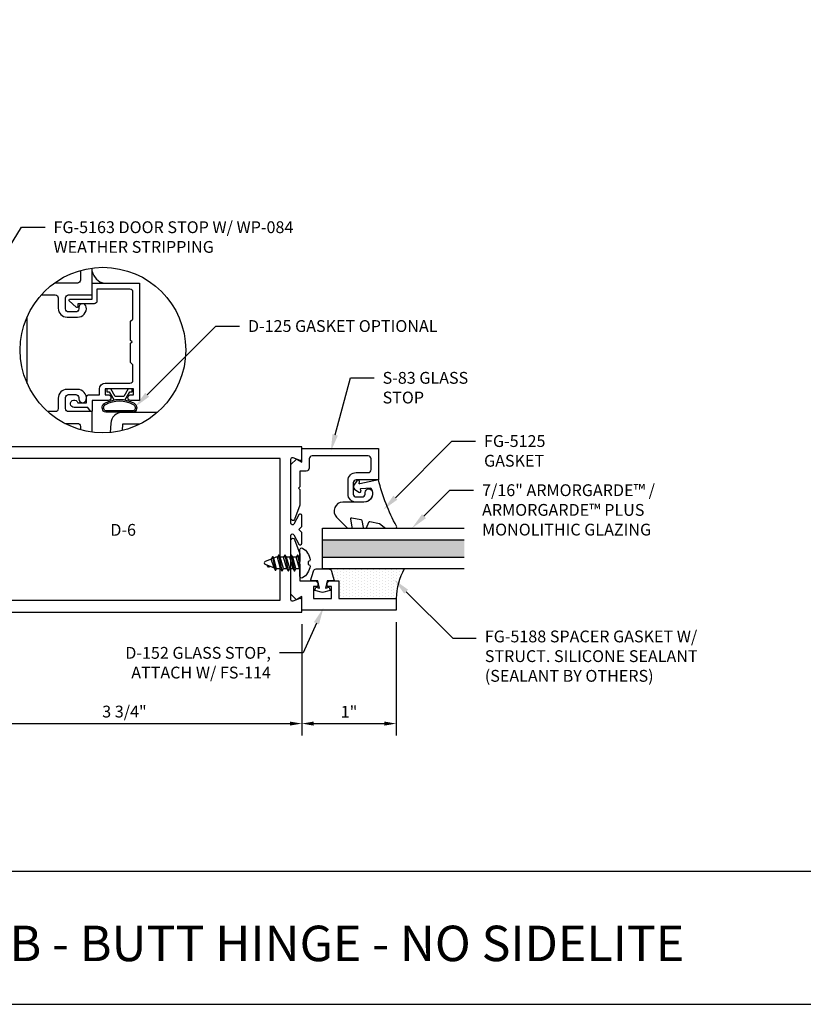
# Model space of a CAD drawing. Units: inches. Extents: x -27.5 to 35.2, y 0 to 85.
# Drawn here: x -1.5 to 6.8, y 19.2 to 29.6 of the extents above; entities that cross this region are included whole.
import ezdxf
from ezdxf import colors
from ezdxf.entities.mleader import LeaderData, LeaderLine
from ezdxf.enums import TextEntityAlignment as Align
from ezdxf.math import Vec2, Vec3

# ---------------------------------------------------------------- set-up
doc = ezdxf.new("R2010")
doc.units = ezdxf.units.IN
doc.header["$MEASUREMENT"] = 0
for name, color, linetype in [('Dimension', 3, 'Continuous'), ('Extrusion', 1, 'Continuous'), ('Fastener', 7, 'Continuous'), ('Gasket', 7, 'Continuous'), ('Glazing', 4, 'Continuous'), ('HeavyLine', 7, 'Continuous'), ('Misc', 7, 'Continuous'), ('Parts & Accessories', 7, 'Continuous'), ('Sealant', 3, 'Continuous'), ('Text', 6, 'Continuous')]:
    doc.layers.add(name, color=color, linetype=linetype)
doc.styles.get("Standard").update_dxf_attribs({"font": 'arial.ttf'})
doc.styles.add('STYLE1', font='arial.ttf')
doc.dimstyles.new('FULL', dxfattribs={"dimtxt": 0.125, "dimasz": 0.125, "dimexe": 0.125, "dimexo": 0.125, "dimgap": 0.0625, "dimtad": 1, "dimdec": 4, "dimzin": 3, "dimdsep": 46, "dimlunit": 4, "dimtxsty": 'Standard', "dimcen": 0.125, "dimclrd": 256, "dimclre": 256, "dimclrt": 256, "dimadec": 0, "dimazin": 0, "dimtfac": 1, "dimtdec": 4, "dimtofl": 0, "dimtmove": 0, "dimatfit": 3, "dimfxl": 1, "dimfrac": 2, "dimtolj": 1, "dimtzin": 3, "dimarcsym": 0})

# ---------------------------------------------------------------- blocks, each defined once
blk = doc.blocks.new('D6')
at = {"ltscale": 0.75}
blk.add_lwpolyline([(0, 0.147, 0.773029), (-0.03, 0.155), (-0.085, 0.056, -0.773029), (-0.115, 0.064), (-0.115, 0.744, -0.527743), (-0.093, 0.759), (-0.022, 0.731, 0.527743), (0, 0.746), (0, 0.875), (-3.524, 0.875, 0.396109), (-3.648, 0.758), (-3.75, -0.875), (0, -0.875), (0, -0.746, 0.527743), (-0.022, -0.731), (-0.093, -0.759, -0.527743), (-0.115, -0.744), (-0.115, -0.064, -0.773029), (-0.085, -0.056), (-0.03, -0.155, 0.773029), (0, -0.147), (0, -0.031), (-0.031, 0), (0, 0.031)], format="xyb", close=True, dxfattribs=at)
blk.add_lwpolyline([(-0.23, 0.75), (-3.524, 0.75), (-3.617, -0.75), (-0.23, -0.75)], close=True, dxfattribs=at)
blk = doc.blocks.new('*U7')
at = {"linetype": 'ByBlock', "ltscale": 0.75}
blk.add_lwpolyline([(-0.078, 0.746), (-0.078, 0.648, 0.414214), (-0.047, 0.617), (0.021, 0.617), (0.021, 0.452), (0.036, 0.437), (0.021, 0.422), (0.021, 0.258), (0.076, 0.106, 0.8391), (0.115, 0.113), (0.115, 0.685), (0.057, 0.743), (0, 0.711), (0, 0.855), (-0.812, 0.855), (-0.812, 0.523), (-0.575, 0.523, -0.414214), (-0.544, 0.492), (-0.544, 0.374, -0.414214), (-0.575, 0.343), (-0.639, 0.343, -0.414214), (-0.67, 0.374), (-0.67, 0.389, 0.937027), (-0.749, 0.394, 0.452822), (-0.656, 0.288), (-0.575, 0.288, 0.414214), (-0.489, 0.374), (-0.489, 0.515, 0.414214), (-0.575, 0.601), (-0.703, 0.601, -0.414214), (-0.734, 0.632), (-0.734, 0.746, -0.414214), (-0.703, 0.777), (-0.109, 0.777, -0.414214)], format="xyb", close=True, dxfattribs=at)
blk = doc.blocks.new('D152')
blk.add_lwpolyline([(-0.855, 0), (-0.711, 0), (-0.743, -0.057), (-0.685, -0.115), (-0.113, -0.115, 0.8391), (-0.106, -0.076), (-0.258, -0.021), (-0.34, -0.021), (-0.355, -0.036), (-0.37, -0.021), (-0.543, -0.021), (-0.543, 0.138, 0.414214), (-0.574, 0.169), (-0.605, 0.169), (-0.605, 0.125), (-0.73, 0.125), (-0.73, 0.313), (-0.605, 0.313), (-0.605, 0.269), (-0.574, 0.269, 0.414214), (-0.543, 0.3), (-0.543, 0.393), (-0.73, 0.393), (-0.73, 1), (-0.855, 1)], format="xyb", close=True)
blk = doc.blocks.new('fg5188')
at = {"ltscale": 0.75}
blk.add_lwpolyline([(-0.109, -0.031), (-0.187, -0.049), (-0.187, -0.125), (-0.29, -0.096, -0.334595), (-0.312, -0.066), (-0.312, 0.066, -0.334595), (-0.29, 0.096), (-0.187, 0.125), (-0.187, 0.049), (-0.109, 0.031), (-0.119, 0.07), (-0.083, 0.08), (-0.062, 0), (-0.083, -0.08), (-0.119, -0.07)], format="xyb", close=True, dxfattribs=at)
blk = doc.blocks.new('*U83')
at = {"linetype": 'ByBlock', "lineweight": -2, "ltscale": 0.5}
blk.add_lwpolyline([(-0.489, -0.19, -0.065719), (0, 0), (-0.042, 0.197, -0.594937), (-0.032, 0.205), (-0.023, 0.201, 0.872242), (-0.01, 0.228), (-0.054, 0.26, 0.414258), (-0.097, 0.253), (-0.129, 0.209, 0.872242), (-0.108, 0.188), (-0.104, 0.191, -0.594937), (-0.092, 0.187), (-0.082, 0.083, -0.631985), (-0.235, 0.156), (-0.235, 0.377, 0.668199), (-0.395, 0.444), (-0.508, 0.331, 0.198898), (-0.511, 0.324), (-0.511, 0.289, 0.461915), (-0.499, 0.279), (-0.41, 0.293, -0.527082), (-0.399, 0.281), (-0.419, 0.186, -0.294223), (-0.427, 0.178), (-0.503, 0.161, 0.352252), (-0.511, 0.152), (-0.511, 0.135, 0.309363), (-0.505, 0.126), (-0.445, 0.103, -0.36733), (-0.439, 0.092), (-0.461, -0.01, -0.113217), (-0.463, -0.014), (-0.509, -0.073, 0.167283), (-0.511, -0.079), (-0.511, -0.176, 0.569943)], format="xyb", close=True, dxfattribs=at)
blk = doc.blocks.new('*D51')
at = {"layer": 'defpoints', "color": 0, "transparency": 16777216}
for p in [(-2.25, 23.353), (1.5, 23.353), (1.5, 22.175)]:
    blk.add_point(p, dxfattribs=at)
at = {"layer": 'Dimension', "lineweight": -2, "transparency": 16777216}
for p, q in [((-2.25, 23.228), (-2.25, 22.05)), ((1.5, 23.228), (1.5, 22.05)), ((-2.125, 22.175), (1.375, 22.175))]:
    blk.add_line(p, q, dxfattribs=at)
at = {"layer": 'Dimension', "transparency": 16777216}
for points in [[(-2.125, 22.196), (-2.125, 22.154), (-2.25, 22.175)], [(1.375, 22.196), (1.375, 22.154), (1.5, 22.175)]]:
    blk.add_solid(points, dxfattribs=at)
at = {"layer": 'Dimension', "transparency": 16777216, "insert": (-0.375, 22.302), "char_height": 0.125, "attachment_point": 5}
blk.add_mtext('\\A1;3 3/4"', dxfattribs=at)
blk = doc.blocks.new('*D52')
at = {"layer": 'defpoints', "color": 0, "transparency": 16777216}
for p in [(1.5, 23.353), (2.5, 23.373), (2.5, 22.175)]:
    blk.add_point(p, dxfattribs=at)
at = {"layer": 'Dimension', "lineweight": -2, "transparency": 16777216}
for p, q in [((1.5, 23.228), (1.5, 22.05)), ((2.5, 23.248), (2.5, 22.05)), ((1.625, 22.175), (2.375, 22.175))]:
    blk.add_line(p, q, dxfattribs=at)
at = {"layer": 'Dimension', "transparency": 16777216}
for points in [[(1.625, 22.196), (1.625, 22.154), (1.5, 22.175)], [(2.375, 22.196), (2.375, 22.154), (2.5, 22.175)]]:
    blk.add_solid(points, dxfattribs=at)
at = {"layer": 'Dimension', "transparency": 16777216, "insert": (2, 22.3), "char_height": 0.125, "attachment_point": 5}
blk.add_mtext('\\A1;1"', dxfattribs=at)
blk = doc.blocks.new('.43inSSDoorGlz')
h = blk.add_hatch(color=256)
h.dxf.hatch_style = 1
h.paths.add_polyline_path([(-0.125, 0), (-0.305, 0), (-0.305, -1.5), (-0.125, -1.5)])
blk.add_line((-0.305, 0), (-0.125, 0))
for points in [[(-0.43, -1.5), (-0.43, 0), (-0.305, 0), (-0.305, -1.5)], [(-0.125, -1.5), (-0.125, 0), (0, 0), (0, -1.5)]]:
    blk.add_lwpolyline(points)
blk = doc.blocks.new('FS114')
at = {"linetype": 'ByBlock', "ltscale": 0.25}
for p, q in [((0.024, -0.083), (0, 0.038)), ((0, 0.019), (0.02, -0.083)), ((0.004, 0.06), (0.037, -0.06)), ((0.041, 0.06), (0.074, -0.06)), ((0.054, 0.083), (0.087, -0.083)), ((0.091, -0.083), (0.058, 0.083)), ((0.071, 0.06), (0.104, -0.06)), ((0.107, 0.06), (0.141, -0.06)), ((0.12, 0.083), (0.154, -0.083)), ((0.158, -0.083), (0.124, 0.083)), ((0.137, 0.06), (0.171, -0.06)), ((0.174, 0.06), (0.207, -0.06)), ((0.187, 0.083), (0.22, -0.083)), ((0.224, -0.083), (0.191, 0.083)), ((0.204, 0.06), (0.237, -0.06)), ((0.247, 0.06), (0.276, -0.051)), ((0.255, 0.075), (0.283, -0.064)), ((0.287, -0.064), (0.259, 0.075)), ((0.272, 0.053), (0.301, -0.041)), ((0.328, 0.044), (0.331, 0.028)), ((0.336, 0.026), (0.332, 0.044)), ((0, -0.033), (0.007, -0.06))]:
    blk.add_line(p, q, dxfattribs=at)
blk.add_lwpolyline([(-0.028, -0.158, -0.230319), (-0.109, -0.033, -0.085233), (-0.103, -0.019), (-0.089, -0.017), (-0.089, 0.017), (-0.103, 0.019, -0.085233), (-0.109, 0.033, -0.230319), (-0.028, 0.158, -0.584754), (0, 0.142), (0, -0.142, -0.584754)], format="xyb", close=True, dxfattribs=at)
blk.add_lwpolyline([(0, -0.06), (0.007, -0.06), (0.02, -0.083), (0.024, -0.083), (0.037, -0.06), (0.074, -0.06), (0.087, -0.083), (0.091, -0.083), (0.104, -0.06), (0.141, -0.06), (0.154, -0.083), (0.158, -0.083), (0.171, -0.06), (0.207, -0.06), (0.22, -0.083), (0.224, -0.083), (0.237, -0.06), (0.254, -0.06), (0.276, -0.051), (0.283, -0.064), (0.287, -0.064), (0.301, -0.041), (0.366, -0.014, 0.668179), (0.366, 0.014), (0.272, 0.053), (0.259, 0.075), (0.255, 0.075), (0.247, 0.06), (0.204, 0.06), (0.191, 0.083), (0.187, 0.083), (0.174, 0.06), (0.137, 0.06), (0.124, 0.083), (0.12, 0.083), (0.107, 0.06), (0.071, 0.06), (0.058, 0.083), (0.054, 0.083), (0.041, 0.06), (0.004, 0.06), (0, 0.067)], format="xyb", dxfattribs=at)
blk.add_lwpolyline([(0.322, 0.032), (0.328, 0.044), (0.332, 0.044), (0.344, 0.023)], dxfattribs=at)
blk = doc.blocks.new('*U114')
at = {"linetype": 'ByBlock'}
for points in [[(-0.15, -0.154, -0.459597), (-0.233, -0.171, -0.232249), (-0.245, -0.146), (-0.245, 0.146, -0.232249), (-0.233, 0.171, -0.459597), (-0.15, 0.154, -0.258302), (-0.15, -0.154)], [(-0.163, -0.146, -0.459597), (-0.224, -0.159, -0.232249), (-0.23, -0.146), (-0.23, 0.146, -0.232249), (-0.224, 0.159, -0.459597), (-0.163, 0.146, -0.258302), (-0.163, -0.146), (-0.163, -0.146)]]:
    blk.add_lwpolyline(points, format="xyb", close=True, dxfattribs=at)
blk.add_lwpolyline([(-0.116, -0.06), (-0.03, -0.11), (-0.03, -0.135), (0, -0.135), (0, -0.093), (-0.08, -0.046), (-0.08, 0.046), (0, 0.093), (0, 0.135), (-0.03, 0.135), (-0.03, 0.11), (-0.116, 0.06)], dxfattribs=at)

msp = doc.modelspace()

# ---------------------------------------------------------------- hatches: boundary and pattern name
at = {"layer": 'Misc'}
h = msp.add_hatch(dxfattribs=at)
h.set_pattern_fill('DOTS', color=256, scale=0.5)
h.set_pattern_definition([(0, (18.24009, -13.164274), (0.015625, 0.03125), [0, -0.03125])])
h.paths.add_polyline_path([(-0.715428, 26.956531), (-0.715428, 26.831531), (-0.590428, 26.831531, -0.292191601)])
at = {"layer": 'Parts & Accessories'}
h = msp.add_hatch(dxfattribs=at)
h.set_pattern_fill('ANSI38', color=256)
h.paths.add_polyline_path([(13.063903, 54.275644), (13.063903, 54.788519), (12.806314, 54.788519), (12.806314, 54.275644)], flags=9)
h.paths.add_polyline_path([(13.06386, 52.223546), (13.06386, 53.159171), (12.595721, 53.159171), (12.595721, 52.223546)], flags=9)
h.paths.add_polyline_path([(0.240222, 52.113173), (0.240222, 52.480413), (-0.017366, 52.480413), (-0.017366, 52.113173)], flags=9)
h.paths.add_polyline_path([(0.240947, 50.11556), (0.240947, 50.337166), (-0.016641, 50.337166), (-0.016641, 50.11556)], flags=9)
h.paths.add_polyline_path([(0.243164, 48.109719), (0.243164, 48.331326), (-0.014425, 48.331326), (-0.014425, 48.109719)], flags=9)
h.paths.add_polyline_path([(-0.252378, 52.846034), (-0.252378, 53.358909), (-0.509966, 53.358909), (-0.509966, 52.846034)], flags=9)
h.paths.add_polyline_path([(-0.25242, 54.483965), (-0.25242, 55.419589), (-0.720559, 55.419589), (-0.720559, 54.483965)], flags=9)
h.paths.add_polyline_path([(11.883091, 46.372036), (11.883091, 46.884912), (11.625502, 46.884912), (11.625502, 46.372036)], flags=9)
h.paths.add_polyline_path([(17.770302, 56.519966), (19.104715, 56.519966), (19.104715, 56.988105), (17.770302, 56.988105)], flags=9)
h.paths.add_polyline_path([(13.326732, 52.559788), (14.496327, 52.559788), (14.496327, 53.027927), (13.326732, 53.027927)], flags=9)
h.paths.add_polyline_path([(13.553379, 51.794785), (15.247445, 51.794785), (15.247445, 52.262838), (13.553379, 52.262838)], flags=9)
h.paths.add_polyline_path([(18.258791, 52.239666), (20.795797, 52.239666), (20.795797, 52.918355), (18.258791, 52.918355)], flags=9)
h.paths.add_polyline_path([(18.269324, 51.39404), (21.116186, 51.39404), (21.116186, 51.862179), (18.269324, 51.862179)], flags=9)
h.paths.add_polyline_path([(3.829278, 47.389252), (4.891522, 47.389252), (4.891522, 47.857391), (3.829278, 47.857391)], flags=9)
h.paths.add_polyline_path([(3.139741, 47.019499), (4.648268, 47.019499), (4.648268, 47.277087), (3.139741, 47.277087)], flags=9)
h.paths.add_polyline_path([(5.004167, 55.286688), (7.541172, 55.286688), (7.541172, 55.965377), (5.004167, 55.965377)], flags=9)
h.paths.add_polyline_path([(0.370256, 55.058267), (1.331545, 55.058267), (1.331545, 55.736871), (0.370256, 55.736871)], flags=9)
h.paths.add_polyline_path([(-1.509308, 55.763184), (1.62925, 55.763184), (1.62925, 56.441873), (-1.509308, 56.441873)], flags=9)
h.paths.add_polyline_path([(2.742341, 45.971437), (6.297167, 45.971437), (6.297167, 46.439576), (2.742341, 46.439576)], flags=9)
h.paths.add_polyline_path([(6.989318, 53.195876), (7.779905, 53.195876), (7.779905, 53.661798), (6.989318, 53.661798)], flags=9)
h.paths.add_polyline_path([(13.107663, 48.572843), (14.542435, 48.572843), (14.542435, 49.251532), (13.107663, 49.251532)], flags=9)
h.paths.add_polyline_path([(17.387301, 48.616359), (18.721714, 48.616359), (18.721714, 49.084498), (17.387301, 49.084498)], flags=9)
h.paths.add_polyline_path([(13.117663, 56.476451), (14.552435, 56.476451), (14.552435, 57.15514), (13.117663, 57.15514)], flags=9)
h.paths.add_polyline_path([(-1.3596, 46.050574), (0.681499, 46.050574), (0.681499, 46.939728), (-1.3596, 46.939728)], flags=9)
h.paths.add_polyline_path([(-1.047119, 47.015527), (0.694354, 47.015527), (0.694354, 47.483581), (-1.047119, 47.483581)], flags=9)
h.paths.add_polyline_path([(-0.25242, 49.173779), (-0.25242, 50.614007), (-0.510009, 50.614007), (-0.510009, 49.173779)], flags=9)
h.paths.add_polyline_path([(4.377679, 50.548517), (6.994493, 50.548517), (6.994493, 51.016571), (4.377679, 51.016571)], flags=9)
h.paths.add_polyline_path([(3.36429, 48.604729), (4.662039, 48.604729), (4.662039, 49.072868), (3.36429, 49.072868)], flags=9)
h.paths.add_polyline_path([(-5.433875, 49.82678), (-2.769397, 49.82678), (-2.769397, 50.715934), (-5.433875, 50.715934)], flags=9)
h.paths.add_polyline_path([(-5.453754, 51.02825), (-3.790128, 51.02825), (-3.790128, 51.496303), (-5.453754, 51.496303)], flags=9)
h.paths.add_polyline_path([(-3.456657, 53.110714), (-2.666071, 53.110714), (-2.666071, 53.576636), (-3.456657, 53.576636)], flags=9)
h.paths.add_polyline_path([(6.974434, 53.915434), (7.832722, 53.915434), (7.832722, 54.802371), (6.974434, 54.802371)], flags=9)
h.paths.add_polyline_path([(-16.964535, 14.30255), (-15.310545, 14.30255), (-15.310545, 14.560138), (-16.964535, 14.560138)], flags=9)
h.paths.add_polyline_path([(-21.021545, 14.30255), (-19.19293, 14.30255), (-19.19293, 14.560138), (-21.021545, 14.560138)], flags=9)
h.paths.add_polyline_path([(0.91042, 30.119536), (7.034993, 30.119536), (7.034993, 30.892302), (0.91042, 30.892302)], flags=9)
h.paths.add_polyline_path([(-1.470915, 29.804052), (-0.672825, 29.804052), (-0.672825, 31.091995), (-1.470915, 31.091995)], flags=9)
h.paths.add_polyline_path([(0.794799, 43.343768), (7.123499, 43.343768), (7.123499, 44.654579), (0.794799, 44.654579)], flags=9)
h.paths.add_polyline_path([(-1.78917, 43.290698), (-0.360538, 43.290698), (-0.360538, 44.578641), (-1.78917, 44.578641)], flags=9)
h.paths.add_polyline_path([(-8.662265, 50.319175), (-8.221269, 50.319175), (-8.221269, 50.576764), (-8.662265, 50.576764)], flags=9)
h.paths.add_polyline_path([(-20.973268, 35.946896), (-20.532272, 35.946896), (-20.532272, 36.204485), (-20.973268, 36.204485)], flags=9)
h.paths.add_polyline_path([(-13.71172, 6.136686), (-13.71172, 4.058443), (-8.58167, 4.058443), (-8.58167, 6.136686)], flags=9)
h.paths.add_polyline_path([(23.484323, 11.82108), (23.828457, 11.82108), (23.828457, 12.009347), (23.484323, 12.009347)], flags=9)
h.paths.add_polyline_path([(23.20297, 10.640027), (24.10986, 10.640027), (24.10986, 11.108166), (23.20297, 11.108166)], flags=9)
h.paths.add_polyline_path([(17.851644, 9.389863), (18.292896, 9.389863), (18.292896, 9.57813), (17.851644, 9.57813)], flags=9)
h.paths.add_polyline_path([(17.592505, 8.250503), (18.499394, 8.250503), (18.499394, 8.718642), (17.592505, 8.718642)], flags=9)
h.paths.add_polyline_path([(14.839051, 7.172422), (15.745941, 7.172422), (15.745941, 7.640561), (14.839051, 7.640561)], flags=9)
h.paths.add_polyline_path([(15.097657, 8.401213), (15.539975, 8.401213), (15.539975, 8.592678), (15.097657, 8.592678)], flags=9)
h.paths.add_polyline_path([(20.458531, 8.897315), (21.36542, 8.897315), (21.36542, 9.365454), (20.458531, 9.365454)], flags=9)
h.paths.add_polyline_path([(20.709928, 10.1548), (21.15118, 10.1548), (21.15118, 10.343067), (20.709928, 10.343067)], flags=9)
h.paths.add_polyline_path([(17.158914, 2.869536), (22.759868, 2.869536), (22.759868, 3.642302), (17.158914, 3.642302)], flags=9)
h.paths.add_polyline_path([(5.647649, 6.480629), (5.991783, 6.480629), (5.991783, 6.668896), (5.647649, 6.668896)], flags=9)
h.paths.add_polyline_path([(3.586803, 17.38133), (12.82599, 17.38133), (12.82599, 18.407418), (3.586803, 18.407418)], flags=9)
h.paths.add_polyline_path([(12.137452, 6.417629), (12.578704, 6.417629), (12.578704, 6.605896), (12.137452, 6.605896)], flags=9)
h.paths.add_polyline_path([(8.813776, 6.480629), (9.255027, 6.480629), (9.255027, 6.668896), (8.813776, 6.668896)], flags=9)
h.paths.add_polyline_path([(5.647116, 15.262457), (5.992316, 15.262457), (5.992316, 15.453922), (5.647116, 15.453922)], flags=9)
h.paths.add_polyline_path([(3.257353, 2.547444), (4.782762, 2.547444), (4.782762, 3.835387), (3.257353, 3.835387)], flags=9)
h.paths.add_polyline_path([(-18.246654, 11.061046), (-13.693192, 11.061046), (-13.693192, 11.833812), (-18.246654, 11.833812)], flags=9)
h.paths.add_polyline_path([(-24.694627, 10.802986), (-23.896536, 10.802986), (-23.896536, 12.090929), (-24.694627, 12.090929)], flags=9)
h.paths.add_polyline_path([(-18.487871, 2.869536), (-13.439952, 2.869536), (-13.439952, 3.642302), (-18.487871, 3.642302)], flags=9)
h.paths.add_polyline_path([(-25.02013, 2.547444), (-23.49472, 2.547444), (-23.49472, 3.835387), (-25.02013, 3.835387)], flags=9)
h.paths.add_polyline_path([(17.933801, 45.186492), (19.221233, 45.186492), (19.221233, 45.380387), (17.933801, 45.380387)], flags=9)
h.paths.add_polyline_path([(8.306809, 49.677773), (9.735441, 49.677773), (9.735441, 50.965716), (8.306809, 50.965716)], flags=9)
h.paths.add_polyline_path([(5.386331, 2.600514), (12.907563, 2.600514), (12.907563, 3.911325), (5.386331, 3.911325)], flags=9)
h.paths.add_polyline_path([(13.452938, 2.552773), (14.978347, 2.552773), (14.978347, 3.840716), (13.452938, 3.840716)], flags=9)
h.paths.add_polyline_path([(16.105521, 24.127149), (16.450721, 24.127149), (16.450721, 24.318614), (16.105521, 24.318614)], flags=9)
h.paths.add_polyline_path([(13.601896, 28.230936), (14.35569, 28.230936), (14.35569, 28.424959), (13.601896, 28.424959)], flags=9)
h.paths.add_polyline_path([(-17.981438, 28.230936), (-17.227643, 28.230936), (-17.227643, 28.424959), (-17.981438, 28.424959)], flags=9)
h.paths.add_polyline_path([(-15.477812, 24.127149), (-15.132613, 24.127149), (-15.132613, 24.318614), (-15.477812, 24.318614)], flags=9)
h.paths.add_polyline_path([(2.798881, 39.422241), (3.552675, 39.422241), (3.552675, 39.616264), (2.798881, 39.616264)], flags=9)
h.paths.add_polyline_path([(-7.893664, 39.422241), (-7.13987, 39.422241), (-7.13987, 39.616264), (-7.893664, 39.616264)], flags=9)
h.paths.add_polyline_path([(-3.064773, 28.230936), (-2.310978, 28.230936), (-2.310978, 28.424959), (-3.064773, 28.424959)], flags=9)
h.paths.add_polyline_path([(-0.561147, 24.127149), (-0.215948, 24.127149), (-0.215948, 24.318614), (-0.561147, 24.318614)], flags=9)
h.paths.add_polyline_path([(15.351896, 38.774785), (16.10569, 38.774785), (16.10569, 38.968808), (15.351896, 38.968808)], flags=9)
h.paths.add_polyline_path([(-20.691614, 50.353793), (-20.249254, 50.353793), (-20.249254, 50.545386), (-20.691614, 50.545386)], flags=9)
h.paths.add_polyline_path([(1.928094, 50.353793), (2.370454, 50.353793), (2.370454, 50.545386), (1.928094, 50.545386)], flags=9)
h.paths.add_polyline_path([(17.933801, 53.090099), (19.221233, 53.090099), (19.221233, 53.283994), (17.933801, 53.283994)], flags=9)
h.paths.add_polyline_path([(17.855521, 34.670998), (18.200721, 34.670998), (18.200721, 34.862463), (17.855521, 34.862463)], flags=9)
h.paths.add_polyline_path([(-3.990288, 2.600514), (0.358535, 2.600514), (0.358535, 3.911325), (-3.990288, 3.911325)], flags=9)
h.paths.add_polyline_path([(-8.023485, 2.552986), (-7.225395, 2.552986), (-7.225395, 3.840929), (-8.023485, 3.840929)], flags=9)
h.paths.add_polyline_path([(11.772176, 19.248174), (22.932135, 19.248174), (22.932135, 20.558985), (11.772176, 20.558985)], flags=9)
h.paths.add_polyline_path([(-4.410651, 19.248174), (5.788531, 19.248174), (5.788531, 20.558985), (-4.410651, 20.558985)], flags=9)
h.paths.add_polyline_path([(-19.829277, 19.248174), (-12.13308, 19.248174), (-12.13308, 20.558985), (-19.829277, 20.558985)], flags=9)
h.paths.add_polyline_path([(11.841753, 29.792023), (22.884812, 29.792023), (22.884812, 31.102834), (11.841753, 31.102834)], flags=9)
h.paths.add_polyline_path([(-10.161414, 30.119536), (-3.571032, 30.119536), (-3.571032, 30.892302), (-10.161414, 30.892302)], flags=9)
h.paths.add_polyline_path([(-22.911273, 29.850514), (-14.079588, 29.850514), (-14.079588, 31.161325), (-22.911273, 31.161325)], flags=9)
h.paths.add_polyline_path([(13.848489, 42.061046), (20.904935, 42.061046), (20.904935, 42.833812), (13.848489, 42.833812)], flags=9)
h.paths.add_polyline_path([(-11.77243, 43.285277), (-2.009385, 43.285277), (-2.009385, 44.596088), (-11.77243, 44.596088)], flags=9)
h.paths.add_polyline_path([(8.324502, 19.254874), (9.753134, 19.254874), (9.753134, 20.542817), (8.324502, 20.542817)], flags=9)
h.paths.add_polyline_path([(-8.361991, 19.254874), (-6.933359, 19.254874), (-6.933359, 20.542817), (-8.361991, 20.542817)], flags=9)
h.paths.add_polyline_path([(-25.008832, 19.258924), (-23.5802, 19.258924), (-23.5802, 20.546867), (-25.008832, 20.546867)], flags=9)
h.paths.add_polyline_path([(8.304677, 29.802773), (9.73331, 29.802773), (9.73331, 31.090716), (8.304677, 31.090716)], flags=9)
h.paths.add_polyline_path([(-13.078721, 29.797444), (-12.280631, 29.797444), (-12.280631, 31.085387), (-13.078721, 31.085387)], flags=9)
h.paths.add_polyline_path([(-25.001158, 29.797444), (-23.572526, 29.797444), (-23.572526, 31.085387), (-25.001158, 31.085387)], flags=9)
h.paths.add_polyline_path([(8.326633, 41.802773), (9.755266, 41.802773), (9.755266, 43.090716), (8.326633, 43.090716)], flags=9)
h.paths.add_polyline_path([(-13.408913, 43.290698), (-11.980281, 43.290698), (-11.980281, 44.578641), (-13.408913, 44.578641)], flags=9)
h.paths.add_polyline_path([(-21.665864, 43.285277), (-15.250192, 43.285277), (-15.250192, 44.596088), (-21.665864, 44.596088)], flags=9)
h.paths.add_polyline_path([(-25.044644, 43.290698), (-23.616011, 43.290698), (-23.616011, 44.578641), (-25.044644, 44.578641)], flags=9)
at = {"layer": 'Sealant'}
h = msp.add_hatch(dxfattribs=at)
h.set_pattern_fill('DOTS', color=256, scale=0.5, angle=90)
h.set_pattern_definition([(90, (19.66299, -4.68461), (-0.03125, 0.015625), [0, -0.03125])])
h.paths.add_polyline_path([(1.785231, 23.810485, -0.33459532), (1.81503, 23.78803), (1.844435, 23.685485), (1.893435, 23.685485), (1.893435, 23.498485), (2.500435, 23.498485, -0.113580328), (2.581774, 23.810485)])

# ---------------------------------------------------------------- linework, layer by layer
at = {"layer": 'Extrusion'}
for points in [[(-1.254542, 26.708531), (-1.106428, 26.708531, -0.414213562), (-1.075428, 26.677531), (-1.075428, 26.567531, 0.414213562), (-0.981428, 26.473531), (-0.871428, 26.473531, 0.452821663), (-0.778221, 26.579716, 0.937026666), (-0.857883, 26.574531), (-0.857883, 26.559531, -0.414213562), (-0.888883, 26.528531), (-0.966428, 26.528531, -0.414213562), (-0.997428, 26.559531), (-0.997428, 26.677531, -0.414213562), (-0.966428, 26.708531), (-0.715428, 26.708531), (-0.715428, 26.992911)], [(-0.840428, 26.96723), (-0.840428, 26.864531, -0.414213562), (-0.871428, 26.833531), (-1.116085, 26.833531)], [(-0.715428, 25.257598), (-0.715428, 25.474531), (-0.966428, 25.474531, -0.414213562), (-0.997428, 25.505531), (-0.997428, 25.623531, -0.414213562), (-0.966428, 25.654531), (-0.888883, 25.654531, -0.414213562), (-0.857883, 25.623531), (-0.857883, 25.608531, 0.937026666), (-0.778221, 25.603346, 0.452821663), (-0.871428, 25.709531), (-0.981428, 25.709531, 0.414213562), (-1.075428, 25.615531), (-1.075428, 25.505531, -0.414213562), (-1.106428, 25.474531), (-1.187269, 25.474531)], [(-1.007123, 25.349531), (-0.871428, 25.349531, -0.414213562), (-0.840428, 25.318531), (-0.840428, 25.283279)]]:
    msp.add_lwpolyline(points, format="xyb", dxfattribs=at)
at = {"layer": 'Extrusion', "ltscale": 0.75}
msp.add_lwpolyline([(-0.309428, 26.226531), (-0.309428, 26.429531), (-0.285428, 26.453531), (-0.285428, 26.738531, 0.414213562), (-0.316428, 26.769531), (-0.665428, 26.769531), (-0.665428, 26.645531, -0.414213562), (-0.696428, 26.614531), (-0.867428, 26.614531), (-0.867428, 26.584531, -0.658182551), (-0.8843, 26.577266), (-0.9583, 26.647266, -0.678267901), (-0.951428, 26.664531), (-0.715428, 26.664531), (-0.715428, 26.831531), (-0.215428, 26.831531), (-0.215428, 25.591531), (-0.306428, 25.591531, -1), (-0.306428, 25.653531), (-0.277428, 25.653531), (-0.277428, 25.713531), (-0.577428, 25.713531), (-0.577428, 25.653531), (-0.548428, 25.653531, -1), (-0.548428, 25.591531), (-0.715428, 25.591531), (-0.715428, 25.484531, -0.733230336), (-0.733619, 25.478795), (-0.761443, 25.518531), (-0.906428, 25.518531, -1.997331077), (-0.869011, 25.568531), (-0.777428, 25.568531), (-0.777428, 25.622531, -0.414213562), (-0.746428, 25.653531), (-0.639428, 25.653531), (-0.639428, 25.713531, -0.414213562), (-0.577428, 25.775531), (-0.316428, 25.775531, 0.414213562), (-0.285428, 25.806531), (-0.285428, 25.969531), (-0.309428, 25.993531), (-0.309428, 26.196531), (-0.294428, 26.211531)], format="xyb", close=True, dxfattribs=at)
at = {"layer": 'Extrusion'}
msp.add_lwpolyline([(-1.403428, 25.773364), (-1.403428, 26.477145)], dxfattribs=at)
at = {"layer": 'Extrusion', "ltscale": 0.75}
msp.add_lwpolyline([(-0.026364, 25.466531), (-0.395221, 25.466531, 0.396109197), (-0.51998, 25.349301), (-0.525941, 25.253593)], format="xyb", dxfattribs=at)
msp.add_lwpolyline([(-0.213201, 25.341531), (-0.395221, 25.341531), (-0.399421, 25.274101)], dxfattribs=at)
at = {"layer": 'HeavyLine'}
msp.add_line((-25, 19.206151), (25, 19.206151), dxfattribs=at)
at = {"layer": 'Misc'}
msp.add_line((8.333334, 20.611151), (-8.333335, 20.611151), dxfattribs=at)
msp.add_circle((-0.602305, 26.125255), 0.875, dxfattribs=at)
at = {"layer": 'Sealant'}
for centre, radius, start, end in [((-0.555108, 26.99185), 0.164164, 192.4241614, 257.5758386), ((3.218983, 23.477761), 0.718848, 152.4283125, 178.3479284)]:
    msp.add_arc(centre, radius, start, end, dxfattribs=at)

# ---------------------------------------------------------------- block references
at = {"layer": 'Extrusion'}
msp.add_blockref('D6', (1.500435, 24.228485), dxfattribs=at)
at = {"layer": 'Extrusion', "xscale": -1}
msp.add_blockref('*U7', (1.500435, 24.228485), dxfattribs=at)
at = {"layer": 'Extrusion', "xscale": -1, "rotation": 270}
msp.add_blockref('D152', (1.500435, 24.228485), dxfattribs=at)
at = {"layer": 'Fastener', "rotation": 180}
msp.add_blockref('FS114', (1.47944, 23.873484), dxfattribs=at)
at = {"layer": 'Gasket'}
for name, p, rotation in [('*U114', (-0.427428, 25.713531), 90), ('*U83', (2.312435, 24.751485), 90), ('fg5188', (1.719435, 23.498485), 270)]:
    msp.add_blockref(name, p, dxfattribs=dict(at, rotation=rotation))
at = {"layer": 'Glazing', "rotation": 90}
msp.add_blockref('.43inSSDoorGlz', (1.719185, 24.240485), dxfattribs=at)

# ---------------------------------------------------------------- texts
at = {"layer": 'Text'}
msp.add_text('D-6', height=0.125, dxfattribs=at).set_placement((-0.388547, 24.223691), align=Align.MIDDLE_CENTER)
at = {"layer": 'Text', "insert": (0.702498, 19.85016), "char_height": 0.375, "width": 11.76374409, "attachment_point": 5, "style": 'STYLE1'}
msp.add_mtext('{\\fArial|b1|i0|c0|p34;DOOR JAMB - BUTT HINGE - NO SIDELITE}', dxfattribs=at)

# ---------------------------------------------------------------- dimensions: what is measured, and where the dimension line sits
at = {"layer": 'Dimension'}
for base, p1, p2, picture, middle in [((1.500435, 22.174937), (-2.249565, 23.353485), (1.500435, 23.353485), '*D51', (-0.374565, 22.302111)), ((2.500435, 22.174937), (1.500435, 23.353485), (2.500435, 23.373485), '*D52', (2.000435, 22.300193))]:
    dim = msp.add_linear_dim(base=base, p1=p1, p2=p2, dimstyle='FULL', dxfattribs=at)
    dim.commit()
    dim.dimension.update_dxf_attribs({"geometry": picture, "text_midpoint": middle})

# ---------------------------------------------------------------- leaders
at = {"layer": 'Text'}
ml = msp.add_multileader_mtext('Standard', dxfattribs=at)
ml.set_content('FG-5163 DOOR STOP W/ WP-084 WEATHER STRIPPING', color=256)
ml.set_leader_properties()
ml.build(insert=Vec2(0, 0))
ml.multileader.update_dxf_attribs({"dogleg_length": 0.25, "arrow_head_size": 0.18})
ctx = ml.context
ctx.base_point, ctx.char_height, ctx.arrow_head_size, ctx.landing_gap_size, ctx.plane_origin = Vec3(-1.215083, 27.423433), 0.125, 0.18, 0.09, Vec3(-2.049487, 28.968485)
notes = []
notes.append((ctx, [(0, (1, 1, 0), (-1.465083, 27.423433), (1, 0), 0.25, [(0, [(-2.049487, 26.468485)], 0, [])])]))
ctx.mtext.insert, ctx.mtext.width, ctx.mtext.flow_direction = Vec3(-1.125083, 27.486999), 2.69505691, 5
ml = msp.add_multileader_mtext('Standard', dxfattribs=at)
ml.set_content('D-125 GASKET OPTIONAL', color=256)
ml.set_leader_properties()
ml.build(insert=Vec2(0, 0))
ml.multileader.update_dxf_attribs({"dogleg_length": 0.25, "arrow_head_size": 0.18})
ctx = ml.context
ctx.base_point, ctx.char_height, ctx.arrow_head_size, ctx.landing_gap_size, ctx.plane_origin = Vec3(0.841164, 26.378192), 0.125, 0.18, 0.09, Vec3(-0.261271, 25.525757)
notes.append((ctx, [(0, (1, 1, 0), (0.591164, 26.378192), (1, 0), 0.25, [(0, [(-0.261271, 25.525757)], 0, [])])]))
ctx.mtext.insert, ctx.mtext.width, ctx.mtext.flow_direction = Vec3(0.931164, 26.441758), 2.10751747, 5
ml = msp.add_multileader_mtext('Standard', dxfattribs=at)
ml.set_content('S-83 GLASS STOP', color=256)
ml.set_leader_properties()
ml.build(insert=Vec2(0, 0))
ml.multileader.update_dxf_attribs({"dogleg_length": 0.25, "arrow_head_size": 0.18})
ctx = ml.context
ctx.base_point, ctx.char_height, ctx.arrow_head_size, ctx.landing_gap_size, ctx.plane_origin = Vec3(2.265257, 25.830389), 0.125, 0.18, 0.09, Vec3(1.815124, 26.333485)
notes.append((ctx, [(0, (1, 1, 0), (2.015257, 25.830389), (1, 0), 0.25, [(0, [(1.807441, 25.054809)], 0, [])])]))
ctx.mtext.insert, ctx.mtext.width, ctx.mtext.flow_direction = Vec3(2.355257, 25.893955), 1.15675489, 5
ml = msp.add_multileader_mtext('Standard', dxfattribs=at)
ml.set_content('FG-5125 GASKET', color=256)
ml.set_leader_properties()
ml.build(insert=Vec2(0, 0))
ml.multileader.update_dxf_attribs({"dogleg_length": 0.25, "arrow_head_size": 0.18})
ctx = ml.context
ctx.base_point, ctx.char_height, ctx.arrow_head_size, ctx.landing_gap_size, ctx.plane_origin = Vec3(3.338134, 25.161781), 0.125, 0.18, 0.09, Vec3(2.4014, 25.725047)
notes.append((ctx, [(0, (1, 1, 0), (3.088134, 25.161781), (1, 0), 0.25, [(0, [(2.362971, 24.436618)], 0, [])])]))
ctx.mtext.insert, ctx.mtext.width, ctx.mtext.flow_direction = Vec3(3.428134, 25.225346), 0.25080071, 5
ml = msp.add_multileader_mtext('Standard', dxfattribs=at)
ml.set_content('7/16" ARMORGARDE™ /\\PARMORGARDE™ PLUS MONOLITHIC GLAZING', color=256)
ml.set_leader_properties()
ml.build(insert=Vec2(0, 0))
ml.multileader.update_dxf_attribs({"dogleg_length": 0.25, "arrow_head_size": 0.18})
ctx = ml.context
ctx.base_point, ctx.char_height, ctx.arrow_head_size, ctx.landing_gap_size, ctx.plane_origin = Vec3(3.317002, 24.642098), 0.125, 0.18, 0.09, Vec3(2.703369, 25.528465)
notes.append((ctx, [(0, (1, 1, 0), (3.067002, 24.642098), (1, 0), 0.25, [(0, [(2.665389, 24.240485)], 0, [])])]))
ctx.mtext.insert, ctx.mtext.width, ctx.mtext.flow_direction = Vec3(3.407002, 24.705664), 2.24205912, 5
ml = msp.add_multileader_mtext('Standard', dxfattribs=at)
ml.set_content('FG-5188 SPACER GASKET W/ STRUCT. SILICONE SEALANT\\P{\\C7;(SEALANT BY OTHERS)}', color=256)
ml.set_leader_properties()
ml.build(insert=Vec2(0, 0))
ml.multileader.update_dxf_attribs({"dogleg_length": 0.25, "arrow_head_size": 0.18})
ctx = ml.context
ctx.base_point, ctx.char_height, ctx.arrow_head_size, ctx.landing_gap_size, ctx.plane_origin = Vec3(3.346273, 23.078204), 0.125, 0.18, 0.09, Vec3(2.521753, 24.902724)
notes.append((ctx, [(0, (1, 1, 0), (3.096273, 23.078204), (1, 0), 0.25, [(0, [(2.477203, 23.697274)], 0, [])])]))
ctx.mtext.insert, ctx.mtext.width, ctx.mtext.flow_direction = Vec3(3.436273, 23.159079), 2.6003231, 5
for ctx, leaders in notes:
    for number, flags, end, landing, length, lines in leaders:
        leader = LeaderData()
        leader.index, (leader.has_last_leader_line, leader.has_dogleg_vector, leader.attachment_direction) = number, flags
        leader.last_leader_point, leader.dogleg_vector, leader.dogleg_length = Vec3(end), Vec3(landing), length
        for number, points, colour, breaks in lines:
            line = LeaderLine()
            line.index, line.vertices, line.color, line.breaks = number, Vec3.list(points), colors.encode_raw_color(colour), breaks
            leader.lines.append(line)
        ctx.leaders.append(leader)

# ---------------------------------------------------------------- next in the draw order: leaders
ml = msp.add_multileader_mtext('Standard', dxfattribs=at)
ml.set_content('D-152 GLASS STOP,\\P{\\C7;ATTACH W/ FS-114}', color=256)
ml.set_leader_properties()
ml.build(insert=Vec2(0, 0))
ml.multileader.update_dxf_attribs({"dogleg_length": 0.25, "arrow_head_size": 0.18})
ctx = ml.context
ctx.base_point, ctx.char_height, ctx.arrow_head_size, ctx.landing_gap_size, ctx.plane_origin = Vec3(-0.566242, 22.921972), 0.125, 0.18, 0.09, Vec3(1.736963, 23.373485)
ctx.text_align_type = 2
notes = []
notes.append((ctx, [(1, (1, 1, 0), (1.513741, 22.921972), (-1, 0), 0.25, [(0, [(1.729836, 23.40008)], 0, [])])]))
ctx.mtext.insert, ctx.mtext.width, ctx.mtext.alignment, ctx.mtext.flow_direction = Vec3(1.173741, 22.985538), 1.80490268, 3, 5
ctx.mtext.has_bg_fill, ctx.mtext.bg_color, ctx.mtext.bg_scale_factor, ctx.mtext.bg_transparency, ctx.mtext.use_window_bg_color = 1, -1027028792, 1.5, 0, 1
for ctx, leaders in notes:
    for number, flags, end, landing, length, lines in leaders:
        leader = LeaderData()
        leader.index, (leader.has_last_leader_line, leader.has_dogleg_vector, leader.attachment_direction) = number, flags
        leader.last_leader_point, leader.dogleg_vector, leader.dogleg_length = Vec3(end), Vec3(landing), length
        for number, points, colour, breaks in lines:
            line = LeaderLine()
            line.index, line.vertices, line.color, line.breaks = number, Vec3.list(points), colors.encode_raw_color(colour), breaks
            leader.lines.append(line)
        ctx.leaders.append(leader)

doc.saveas('drawing.dxf')
